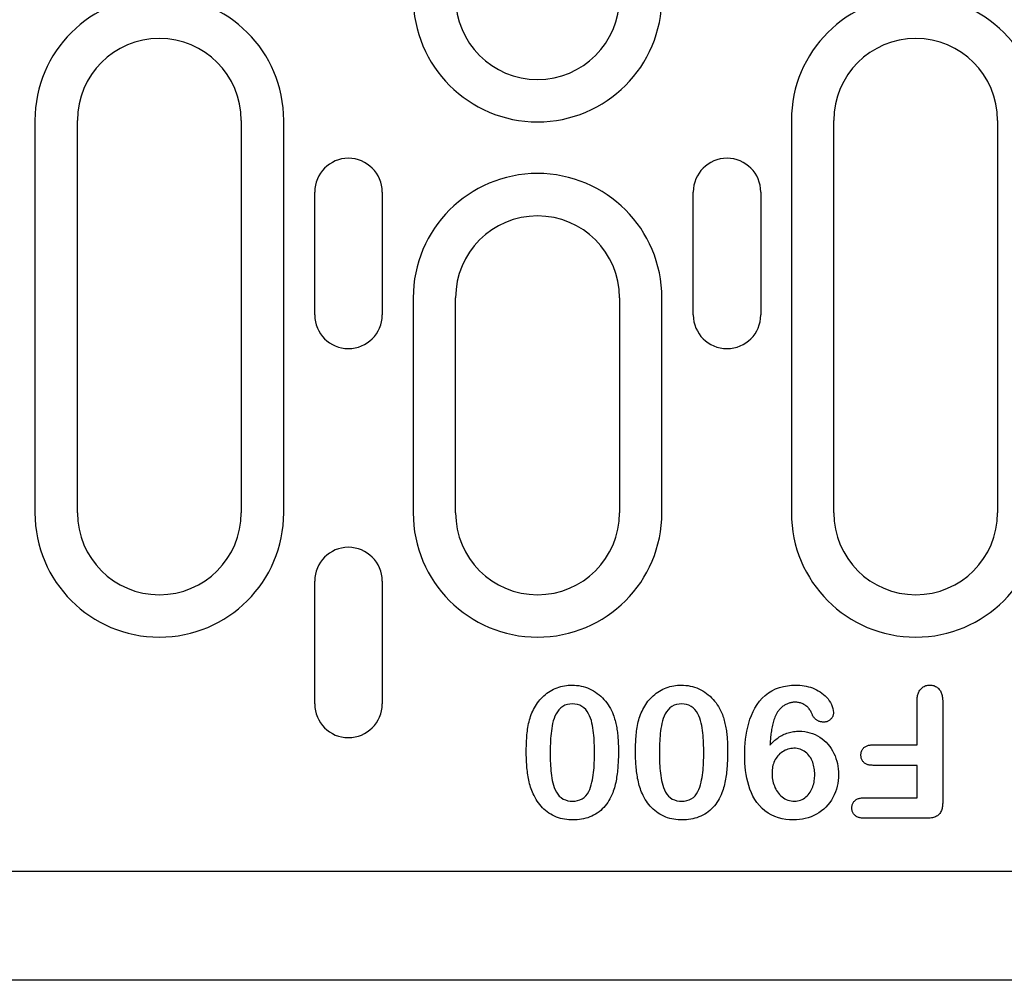
# Model space of a CAD drawing. Units: millimetres. Extents: x 1660 to 7779, y 250 to 4205.
# Drawn here: x 2010 to 2082, y 3329 to 3399 of the extents above; entities that cross this region are included whole.
import ezdxf

# ---------------------------------------------------------------- set-up
doc = ezdxf.new("R2010")
doc.units = ezdxf.units.MM
doc.layers.add('DUENN-18', color=94, linetype='Continuous')
doc.layers.add('SICHTBAR', color=7, linetype='Continuous')

msp = doc.modelspace()

# ---------------------------------------------------------------- linework, layer by layer
at = {"layer": 'DUENN-18'}
for p, q in [((2010.756, 3392.104), (2010.756, 3363.354)), ((2013.865, 3363.354), (2013.865, 3392.104)), ((2025.865, 3392.104), (2025.865, 3363.354)), ((2028.974, 3363.354), (2028.974, 3392.104)), ((2066.156, 3392.104), (2066.156, 3363.354)), ((2069.265, 3363.354), (2069.265, 3392.104)), ((2081.265, 3392.104), (2081.265, 3363.354)), ((2031.243, 3377.854), (2031.243, 3386.854)), ((2036.187, 3386.854), (2036.187, 3377.854)), ((2058.972, 3377.854), (2058.972, 3386.854)), ((2063.916, 3386.854), (2063.916, 3377.854)), ((2038.456, 3379.104), (2038.456, 3363.354)), ((2041.565, 3363.354), (2041.565, 3379.104)), ((2053.565, 3379.104), (2053.565, 3363.354)), ((2056.674, 3363.354), (2056.674, 3379.104)), ((2031.243, 3349.354), (2031.243, 3358.354)), ((2036.187, 3358.354), (2036.187, 3349.354)), ((2075.365, 3346.354), (2075.365, 3349.536)), ((2077.24, 3349.546), (2077.24, 3342.169)), ((2072.14, 3346.354), (2075.365, 3346.354)), ((2075.365, 3344.854), (2072.14, 3344.854)), ((2075.365, 3342.479), (2075.365, 3344.854)), ((2071.508, 3342.479), (2075.365, 3342.479)), ((2076.092, 3340.979), (2071.508, 3340.979))]:
    msp.add_line(p, q, dxfattribs=at)
at = {"layer": 'DUENN-18', "flags": 128}
for points in [[(2047.34, 3349.075), (2047.414, 3349.195), (2047.489, 3349.313), (2047.569, 3349.43), (2047.653, 3349.543), (2047.742, 3349.651), (2047.836, 3349.756), (2047.935, 3349.856), (2048.038, 3349.952), (2048.146, 3350.043), (2048.257, 3350.13), (2048.372, 3350.211), (2048.49, 3350.287), (2048.612, 3350.358), (2048.737, 3350.423), (2048.864, 3350.483), (2048.995, 3350.535), (2049.127, 3350.582), (2049.262, 3350.622), (2049.399, 3350.655), (2049.537, 3350.682), (2049.676, 3350.703), (2049.816, 3350.719), (2049.957, 3350.727), (2050.097, 3350.729)], [(2050.097, 3350.729), (2050.262, 3350.724), (2050.426, 3350.714), (2050.59, 3350.694), (2050.752, 3350.666), (2050.912, 3350.628), (2051.07, 3350.582), (2051.224, 3350.526), (2051.376, 3350.463), (2051.525, 3350.391), (2051.668, 3350.311), (2051.808, 3350.223), (2051.942, 3350.129), (2052.072, 3350.027), (2052.197, 3349.92), (2052.316, 3349.806), (2052.428, 3349.686), (2052.535, 3349.561), (2052.636, 3349.431), (2052.73, 3349.296), (2052.818, 3349.157), (2052.9, 3349.014), (2052.976, 3348.868), (2053.045, 3348.719), (2053.109, 3348.567)], [(2055.34, 3349.075), (2055.414, 3349.195), (2055.489, 3349.313), (2055.569, 3349.43), (2055.653, 3349.543), (2055.742, 3349.651), (2055.836, 3349.756), (2055.935, 3349.856), (2056.038, 3349.952), (2056.146, 3350.043), (2056.257, 3350.13), (2056.372, 3350.211), (2056.49, 3350.287), (2056.612, 3350.358), (2056.737, 3350.423), (2056.864, 3350.483), (2056.995, 3350.535), (2057.127, 3350.582), (2057.262, 3350.622), (2057.399, 3350.655), (2057.537, 3350.682), (2057.676, 3350.703), (2057.816, 3350.719), (2057.957, 3350.727), (2058.097, 3350.729)], [(2058.097, 3350.729), (2058.262, 3350.724), (2058.426, 3350.714), (2058.59, 3350.694), (2058.752, 3350.666), (2058.912, 3350.628), (2059.07, 3350.582), (2059.224, 3350.526), (2059.376, 3350.463), (2059.525, 3350.391), (2059.668, 3350.311), (2059.808, 3350.223), (2059.942, 3350.129), (2060.072, 3350.027), (2060.197, 3349.92), (2060.316, 3349.806), (2060.428, 3349.686), (2060.535, 3349.561), (2060.636, 3349.431), (2060.73, 3349.296), (2060.818, 3349.157), (2060.9, 3349.014), (2060.976, 3348.868), (2061.045, 3348.719), (2061.109, 3348.567)], [(2062.74, 3345.581), (2062.745, 3345.88), (2062.755, 3346.179), (2062.775, 3346.478), (2062.805, 3346.776), (2062.845, 3347.073), (2062.895, 3347.368), (2062.958, 3347.66), (2063.034, 3347.95), (2063.124, 3348.236), (2063.23, 3348.516), (2063.352, 3348.789), (2063.492, 3349.054), (2063.651, 3349.307), (2063.83, 3349.547), (2064.029, 3349.771), (2064.246, 3349.977), (2064.483, 3350.161), (2064.737, 3350.319), (2065.006, 3350.45), (2065.286, 3350.555), (2065.575, 3350.634), (2065.87, 3350.689), (2066.167, 3350.719), (2066.467, 3350.729)], [(2066.467, 3350.729), (2066.624, 3350.725), (2066.78, 3350.718), (2066.937, 3350.704), (2067.092, 3350.682), (2067.246, 3350.653), (2067.399, 3350.617), (2067.55, 3350.573), (2067.698, 3350.521), (2067.843, 3350.462), (2067.985, 3350.394), (2068.123, 3350.319), (2068.257, 3350.237), (2068.386, 3350.148), (2068.51, 3350.052), (2068.628, 3349.948), (2068.739, 3349.837), (2068.841, 3349.717), (2068.933, 3349.591), (2069.016, 3349.457), (2069.09, 3349.318), (2069.152, 3349.174), (2069.2, 3349.025), (2069.227, 3348.87), (2069.24, 3348.714)], [(2075.365, 3349.536), (2075.367, 3349.607), (2075.37, 3349.679), (2075.374, 3349.75), (2075.381, 3349.821), (2075.391, 3349.892), (2075.404, 3349.962), (2075.42, 3350.032), (2075.44, 3350.1), (2075.464, 3350.168), (2075.493, 3350.233), (2075.526, 3350.296), (2075.564, 3350.357), (2075.608, 3350.414), (2075.655, 3350.467), (2075.707, 3350.517), (2075.762, 3350.562), (2075.821, 3350.602), (2075.884, 3350.637), (2075.949, 3350.667), (2076.016, 3350.691), (2076.086, 3350.708), (2076.156, 3350.72), (2076.227, 3350.726), (2076.299, 3350.729)], [(2076.299, 3350.729), (2076.37, 3350.726), (2076.441, 3350.72), (2076.511, 3350.709), (2076.58, 3350.692), (2076.648, 3350.668), (2076.713, 3350.639), (2076.776, 3350.604), (2076.835, 3350.565), (2076.891, 3350.521), (2076.943, 3350.472), (2076.991, 3350.419), (2077.035, 3350.363), (2077.074, 3350.303), (2077.108, 3350.24), (2077.136, 3350.175), (2077.16, 3350.108), (2077.181, 3350.04), (2077.199, 3349.97), (2077.213, 3349.901), (2077.224, 3349.83), (2077.231, 3349.759), (2077.236, 3349.688), (2077.238, 3349.617), (2077.24, 3349.546)], [(2050.119, 3349.354), (2049.934, 3349.346), (2049.751, 3349.314), (2049.574, 3349.258), (2049.409, 3349.174), (2049.259, 3349.064), (2049.129, 3348.932), (2049.018, 3348.784), (2048.922, 3348.625), (2048.841, 3348.458), (2048.774, 3348.285), (2048.718, 3348.108), (2048.672, 3347.928), (2048.635, 3347.746), (2048.604, 3347.563), (2048.578, 3347.38), (2048.557, 3347.195), (2048.538, 3347.011), (2048.523, 3346.826), (2048.512, 3346.641), (2048.504, 3346.456), (2048.498, 3346.27), (2048.493, 3346.085), (2048.491, 3345.899), (2048.49, 3345.714)], [(2051.74, 3345.766), (2051.739, 3345.949), (2051.737, 3346.132), (2051.731, 3346.315), (2051.724, 3346.498), (2051.715, 3346.681), (2051.704, 3346.864), (2051.689, 3347.046), (2051.671, 3347.228), (2051.649, 3347.41), (2051.621, 3347.591), (2051.59, 3347.771), (2051.552, 3347.95), (2051.505, 3348.127), (2051.45, 3348.301), (2051.382, 3348.472), (2051.302, 3348.636), (2051.207, 3348.793), (2051.097, 3348.939), (2050.967, 3349.068), (2050.82, 3349.176), (2050.656, 3349.258), (2050.482, 3349.313), (2050.302, 3349.345), (2050.119, 3349.354)], [(2058.119, 3349.354), (2057.934, 3349.346), (2057.751, 3349.314), (2057.574, 3349.258), (2057.409, 3349.174), (2057.259, 3349.064), (2057.129, 3348.932), (2057.018, 3348.784), (2056.922, 3348.625), (2056.841, 3348.458), (2056.774, 3348.285), (2056.718, 3348.108), (2056.672, 3347.928), (2056.635, 3347.746), (2056.604, 3347.563), (2056.578, 3347.38), (2056.557, 3347.195), (2056.538, 3347.011), (2056.523, 3346.826), (2056.512, 3346.641), (2056.504, 3346.456), (2056.498, 3346.27), (2056.493, 3346.085), (2056.491, 3345.899), (2056.49, 3345.714)], [(2059.74, 3345.766), (2059.739, 3345.949), (2059.737, 3346.132), (2059.731, 3346.315), (2059.724, 3346.498), (2059.715, 3346.681), (2059.704, 3346.864), (2059.689, 3347.046), (2059.671, 3347.228), (2059.649, 3347.41), (2059.621, 3347.591), (2059.59, 3347.771), (2059.552, 3347.95), (2059.505, 3348.127), (2059.45, 3348.301), (2059.382, 3348.472), (2059.302, 3348.636), (2059.207, 3348.793), (2059.097, 3348.939), (2058.967, 3349.068), (2058.82, 3349.176), (2058.656, 3349.258), (2058.482, 3349.313), (2058.302, 3349.345), (2058.119, 3349.354)], [(2066.426, 3349.479), (2066.362, 3349.477), (2066.299, 3349.473), (2066.236, 3349.467), (2066.174, 3349.457), (2066.112, 3349.445), (2066.05, 3349.429), (2065.989, 3349.412), (2065.929, 3349.391), (2065.87, 3349.368), (2065.813, 3349.342), (2065.756, 3349.313), (2065.701, 3349.283), (2065.647, 3349.25), (2065.594, 3349.215), (2065.542, 3349.179), (2065.492, 3349.14), (2065.443, 3349.099), (2065.397, 3349.057), (2065.351, 3349.012), (2065.308, 3348.966), (2065.267, 3348.918), (2065.227, 3348.869), (2065.188, 3348.819), (2065.15, 3348.768)], [(2067.656, 3348.64), (2067.63, 3348.7), (2067.602, 3348.76), (2067.572, 3348.819), (2067.539, 3348.876), (2067.502, 3348.931), (2067.462, 3348.984), (2067.42, 3349.035), (2067.375, 3349.083), (2067.328, 3349.13), (2067.278, 3349.173), (2067.227, 3349.215), (2067.173, 3349.253), (2067.118, 3349.29), (2067.061, 3349.323), (2067.002, 3349.353), (2066.942, 3349.38), (2066.88, 3349.404), (2066.817, 3349.425), (2066.753, 3349.442), (2066.689, 3349.456), (2066.623, 3349.467), (2066.558, 3349.473), (2066.492, 3349.477), (2066.426, 3349.479)], [(2046.74, 3345.845), (2046.741, 3345.983), (2046.743, 3346.121), (2046.745, 3346.26), (2046.749, 3346.398), (2046.754, 3346.536), (2046.761, 3346.675), (2046.769, 3346.813), (2046.78, 3346.951), (2046.792, 3347.089), (2046.806, 3347.226), (2046.823, 3347.364), (2046.841, 3347.501), (2046.862, 3347.638), (2046.885, 3347.774), (2046.912, 3347.91), (2046.942, 3348.045), (2046.977, 3348.179), (2047.017, 3348.311), (2047.06, 3348.443), (2047.107, 3348.573), (2047.159, 3348.701), (2047.216, 3348.828), (2047.277, 3348.952), (2047.34, 3349.075)], [(2053.109, 3348.567), (2053.145, 3348.463), (2053.18, 3348.358), (2053.212, 3348.252), (2053.242, 3348.146), (2053.269, 3348.039), (2053.295, 3347.931), (2053.319, 3347.823), (2053.341, 3347.715), (2053.361, 3347.606), (2053.379, 3347.497), (2053.396, 3347.388), (2053.411, 3347.279), (2053.425, 3347.169), (2053.437, 3347.059), (2053.447, 3346.949), (2053.456, 3346.839), (2053.464, 3346.729), (2053.471, 3346.619), (2053.477, 3346.508), (2053.482, 3346.398), (2053.485, 3346.287), (2053.488, 3346.177), (2053.489, 3346.066), (2053.49, 3345.956)], [(2054.74, 3345.845), (2054.741, 3345.983), (2054.743, 3346.121), (2054.745, 3346.26), (2054.749, 3346.398), (2054.754, 3346.536), (2054.761, 3346.675), (2054.769, 3346.813), (2054.78, 3346.951), (2054.792, 3347.089), (2054.806, 3347.226), (2054.823, 3347.364), (2054.841, 3347.501), (2054.862, 3347.638), (2054.885, 3347.774), (2054.912, 3347.91), (2054.942, 3348.045), (2054.977, 3348.179), (2055.017, 3348.311), (2055.06, 3348.443), (2055.107, 3348.573), (2055.159, 3348.701), (2055.216, 3348.828), (2055.277, 3348.952), (2055.34, 3349.075)], [(2061.109, 3348.567), (2061.145, 3348.463), (2061.18, 3348.358), (2061.212, 3348.252), (2061.242, 3348.146), (2061.269, 3348.039), (2061.295, 3347.931), (2061.319, 3347.823), (2061.341, 3347.715), (2061.361, 3347.606), (2061.379, 3347.497), (2061.396, 3347.388), (2061.411, 3347.279), (2061.425, 3347.169), (2061.437, 3347.059), (2061.447, 3346.949), (2061.456, 3346.839), (2061.464, 3346.729), (2061.471, 3346.619), (2061.477, 3346.508), (2061.482, 3346.398), (2061.485, 3346.287), (2061.488, 3346.177), (2061.489, 3346.066), (2061.49, 3345.956)], [(2065.15, 3348.768), (2065.095, 3348.678), (2065.043, 3348.586), (2064.996, 3348.492), (2064.954, 3348.394), (2064.917, 3348.296), (2064.882, 3348.196), (2064.85, 3348.095), (2064.82, 3347.993), (2064.793, 3347.891), (2064.768, 3347.788), (2064.747, 3347.685), (2064.727, 3347.581), (2064.709, 3347.477), (2064.692, 3347.373), (2064.677, 3347.268), (2064.662, 3347.163), (2064.649, 3347.058), (2064.637, 3346.953), (2064.626, 3346.848), (2064.617, 3346.743), (2064.609, 3346.638), (2064.601, 3346.532), (2064.594, 3346.427), (2064.588, 3346.321)], [(2068.519, 3348.02), (2068.472, 3348.022), (2068.425, 3348.025), (2068.378, 3348.03), (2068.331, 3348.038), (2068.285, 3348.049), (2068.239, 3348.061), (2068.194, 3348.076), (2068.15, 3348.093), (2068.107, 3348.113), (2068.065, 3348.135), (2068.025, 3348.16), (2067.986, 3348.187), (2067.949, 3348.216), (2067.913, 3348.247), (2067.879, 3348.28), (2067.846, 3348.314), (2067.816, 3348.351), (2067.788, 3348.389), (2067.761, 3348.428), (2067.737, 3348.469), (2067.715, 3348.51), (2067.694, 3348.553), (2067.675, 3348.596), (2067.656, 3348.64)], [(2069.24, 3348.714), (2069.237, 3348.668), (2069.232, 3348.622), (2069.225, 3348.576), (2069.214, 3348.531), (2069.2, 3348.487), (2069.183, 3348.444), (2069.162, 3348.402), (2069.139, 3348.362), (2069.113, 3348.324), (2069.085, 3348.287), (2069.055, 3348.251), (2069.023, 3348.218), (2068.989, 3348.187), (2068.953, 3348.158), (2068.915, 3348.131), (2068.875, 3348.107), (2068.834, 3348.086), (2068.792, 3348.067), (2068.748, 3348.052), (2068.703, 3348.041), (2068.658, 3348.032), (2068.612, 3348.027), (2068.566, 3348.023), (2068.519, 3348.02)], [(2064.588, 3346.321), (2064.656, 3346.398), (2064.726, 3346.473), (2064.797, 3346.548), (2064.87, 3346.62), (2064.946, 3346.689), (2065.024, 3346.756), (2065.105, 3346.819), (2065.188, 3346.879), (2065.274, 3346.936), (2065.361, 3346.99), (2065.45, 3347.041), (2065.542, 3347.088), (2065.635, 3347.132), (2065.729, 3347.171), (2065.826, 3347.207), (2065.923, 3347.239), (2066.022, 3347.267), (2066.122, 3347.292), (2066.223, 3347.312), (2066.324, 3347.328), (2066.426, 3347.34), (2066.529, 3347.347), (2066.631, 3347.351), (2066.734, 3347.354)], [(2066.734, 3347.354), (2066.933, 3347.346), (2067.131, 3347.328), (2067.327, 3347.294), (2067.52, 3347.246), (2067.709, 3347.183), (2067.893, 3347.107), (2068.071, 3347.018), (2068.241, 3346.916), (2068.404, 3346.802), (2068.559, 3346.677), (2068.704, 3346.54), (2068.839, 3346.394), (2068.964, 3346.239), (2069.078, 3346.076), (2069.18, 3345.906), (2069.272, 3345.729), (2069.353, 3345.547), (2069.424, 3345.361), (2069.483, 3345.171), (2069.531, 3344.978), (2069.567, 3344.783), (2069.594, 3344.586), (2069.609, 3344.387), (2069.615, 3344.188)], [(2071.252, 3345.608), (2071.254, 3345.663), (2071.258, 3345.718), (2071.266, 3345.772), (2071.278, 3345.826), (2071.294, 3345.878), (2071.314, 3345.929), (2071.339, 3345.978), (2071.367, 3346.025), (2071.399, 3346.07), (2071.435, 3346.111), (2071.474, 3346.15), (2071.516, 3346.185), (2071.561, 3346.217), (2071.608, 3346.245), (2071.658, 3346.269), (2071.709, 3346.289), (2071.761, 3346.306), (2071.814, 3346.32), (2071.868, 3346.332), (2071.922, 3346.341), (2071.976, 3346.347), (2072.031, 3346.351), (2072.085, 3346.353), (2072.14, 3346.354)], [(2047.242, 3342.77), (2047.191, 3342.891), (2047.141, 3343.012), (2047.097, 3343.135), (2047.056, 3343.259), (2047.019, 3343.384), (2046.984, 3343.51), (2046.953, 3343.637), (2046.924, 3343.765), (2046.898, 3343.893), (2046.875, 3344.022), (2046.854, 3344.151), (2046.835, 3344.28), (2046.819, 3344.41), (2046.804, 3344.539), (2046.791, 3344.67), (2046.779, 3344.8), (2046.77, 3344.93), (2046.761, 3345.061), (2046.754, 3345.191), (2046.749, 3345.322), (2046.745, 3345.452), (2046.743, 3345.583), (2046.741, 3345.714), (2046.74, 3345.845)], [(2048.49, 3345.714), (2048.491, 3345.534), (2048.493, 3345.354), (2048.499, 3345.174), (2048.506, 3344.994), (2048.515, 3344.814), (2048.527, 3344.635), (2048.542, 3344.456), (2048.561, 3344.277), (2048.584, 3344.098), (2048.612, 3343.92), (2048.644, 3343.743), (2048.684, 3343.568), (2048.732, 3343.394), (2048.79, 3343.224), (2048.859, 3343.058), (2048.943, 3342.898), (2049.04, 3342.746), (2049.154, 3342.607), (2049.288, 3342.487), (2049.437, 3342.387), (2049.602, 3342.315), (2049.775, 3342.265), (2049.953, 3342.237), (2050.133, 3342.229)], [(2050.133, 3342.229), (2050.313, 3342.239), (2050.491, 3342.269), (2050.665, 3342.322), (2050.827, 3342.401), (2050.976, 3342.504), (2051.107, 3342.629), (2051.218, 3342.772), (2051.31, 3342.927), (2051.387, 3343.091), (2051.449, 3343.261), (2051.502, 3343.434), (2051.548, 3343.609), (2051.586, 3343.786), (2051.618, 3343.964), (2051.645, 3344.143), (2051.668, 3344.322), (2051.687, 3344.502), (2051.703, 3344.682), (2051.715, 3344.863), (2051.724, 3345.043), (2051.731, 3345.224), (2051.736, 3345.405), (2051.738, 3345.586), (2051.74, 3345.766)], [(2053.49, 3345.956), (2053.489, 3345.824), (2053.488, 3345.692), (2053.486, 3345.56), (2053.483, 3345.428), (2053.478, 3345.295), (2053.472, 3345.163), (2053.465, 3345.032), (2053.457, 3344.9), (2053.448, 3344.768), (2053.438, 3344.636), (2053.425, 3344.505), (2053.412, 3344.373), (2053.396, 3344.242), (2053.379, 3344.111), (2053.359, 3343.98), (2053.338, 3343.85), (2053.314, 3343.72), (2053.288, 3343.59), (2053.26, 3343.461), (2053.229, 3343.333), (2053.195, 3343.205), (2053.157, 3343.079), (2053.114, 3342.954), (2053.07, 3342.829)], [(2055.242, 3342.77), (2055.191, 3342.891), (2055.141, 3343.012), (2055.097, 3343.135), (2055.056, 3343.259), (2055.019, 3343.384), (2054.984, 3343.51), (2054.953, 3343.637), (2054.924, 3343.765), (2054.898, 3343.893), (2054.875, 3344.022), (2054.854, 3344.151), (2054.835, 3344.28), (2054.819, 3344.41), (2054.804, 3344.539), (2054.791, 3344.67), (2054.779, 3344.8), (2054.77, 3344.93), (2054.761, 3345.061), (2054.754, 3345.191), (2054.749, 3345.322), (2054.745, 3345.452), (2054.743, 3345.583), (2054.741, 3345.714), (2054.74, 3345.845)], [(2056.49, 3345.714), (2056.491, 3345.534), (2056.493, 3345.354), (2056.499, 3345.174), (2056.506, 3344.994), (2056.515, 3344.814), (2056.527, 3344.635), (2056.542, 3344.456), (2056.561, 3344.277), (2056.584, 3344.098), (2056.612, 3343.92), (2056.644, 3343.743), (2056.684, 3343.568), (2056.732, 3343.394), (2056.79, 3343.224), (2056.859, 3343.058), (2056.943, 3342.898), (2057.04, 3342.746), (2057.154, 3342.607), (2057.288, 3342.487), (2057.437, 3342.387), (2057.602, 3342.315), (2057.775, 3342.265), (2057.953, 3342.237), (2058.133, 3342.229)], [(2058.133, 3342.229), (2058.313, 3342.239), (2058.491, 3342.269), (2058.665, 3342.322), (2058.827, 3342.401), (2058.976, 3342.504), (2059.107, 3342.629), (2059.218, 3342.772), (2059.31, 3342.927), (2059.387, 3343.091), (2059.449, 3343.261), (2059.502, 3343.434), (2059.548, 3343.609), (2059.586, 3343.786), (2059.618, 3343.964), (2059.645, 3344.143), (2059.668, 3344.322), (2059.687, 3344.502), (2059.703, 3344.682), (2059.715, 3344.863), (2059.724, 3345.043), (2059.731, 3345.224), (2059.736, 3345.405), (2059.738, 3345.586), (2059.74, 3345.766)], [(2061.49, 3345.956), (2061.489, 3345.824), (2061.488, 3345.692), (2061.486, 3345.56), (2061.483, 3345.428), (2061.478, 3345.295), (2061.472, 3345.163), (2061.465, 3345.032), (2061.457, 3344.9), (2061.448, 3344.768), (2061.438, 3344.636), (2061.425, 3344.505), (2061.412, 3344.373), (2061.396, 3344.242), (2061.379, 3344.111), (2061.359, 3343.98), (2061.338, 3343.85), (2061.314, 3343.72), (2061.288, 3343.59), (2061.26, 3343.461), (2061.229, 3343.333), (2061.195, 3343.205), (2061.157, 3343.079), (2061.114, 3342.954), (2061.07, 3342.829)], [(2066.308, 3340.854), (2066.029, 3340.864), (2065.751, 3340.89), (2065.476, 3340.939), (2065.205, 3341.008), (2064.941, 3341.1), (2064.687, 3341.216), (2064.445, 3341.356), (2064.217, 3341.518), (2064.006, 3341.701), (2063.812, 3341.902), (2063.637, 3342.12), (2063.482, 3342.352), (2063.345, 3342.596), (2063.226, 3342.848), (2063.123, 3343.108), (2063.035, 3343.374), (2062.96, 3343.643), (2062.896, 3343.915), (2062.845, 3344.189), (2062.806, 3344.466), (2062.776, 3344.744), (2062.756, 3345.022), (2062.745, 3345.302), (2062.74, 3345.581)], [(2066.345, 3346.104), (2066.234, 3346.099), (2066.122, 3346.088), (2066.012, 3346.068), (2065.904, 3346.038), (2065.799, 3346), (2065.696, 3345.955), (2065.597, 3345.904), (2065.501, 3345.846), (2065.41, 3345.781), (2065.323, 3345.709), (2065.242, 3345.632), (2065.167, 3345.55), (2065.097, 3345.462), (2065.034, 3345.37), (2064.976, 3345.273), (2064.924, 3345.174), (2064.878, 3345.072), (2064.84, 3344.967), (2064.808, 3344.86), (2064.782, 3344.751), (2064.762, 3344.64), (2064.75, 3344.529), (2064.743, 3344.418), (2064.74, 3344.306)], [(2067.865, 3344.186), (2067.863, 3344.301), (2067.858, 3344.415), (2067.847, 3344.528), (2067.832, 3344.642), (2067.813, 3344.754), (2067.788, 3344.866), (2067.757, 3344.976), (2067.72, 3345.084), (2067.677, 3345.19), (2067.627, 3345.293), (2067.572, 3345.393), (2067.509, 3345.488), (2067.439, 3345.578), (2067.364, 3345.665), (2067.283, 3345.745), (2067.196, 3345.819), (2067.103, 3345.886), (2067.005, 3345.944), (2066.902, 3345.994), (2066.795, 3346.034), (2066.685, 3346.065), (2066.573, 3346.088), (2066.46, 3346.1), (2066.345, 3346.104)], [(2072.14, 3344.854), (2072.085, 3344.857), (2072.03, 3344.859), (2071.975, 3344.864), (2071.92, 3344.869), (2071.866, 3344.878), (2071.812, 3344.889), (2071.758, 3344.903), (2071.706, 3344.92), (2071.655, 3344.941), (2071.605, 3344.965), (2071.558, 3344.993), (2071.513, 3345.025), (2071.471, 3345.061), (2071.432, 3345.1), (2071.397, 3345.143), (2071.365, 3345.188), (2071.337, 3345.236), (2071.313, 3345.285), (2071.293, 3345.337), (2071.277, 3345.39), (2071.265, 3345.444), (2071.258, 3345.498), (2071.254, 3345.553), (2071.252, 3345.608)], [(2064.74, 3344.306), (2064.743, 3344.183), (2064.749, 3344.06), (2064.761, 3343.937), (2064.779, 3343.815), (2064.803, 3343.695), (2064.832, 3343.575), (2064.868, 3343.457), (2064.909, 3343.341), (2064.956, 3343.227), (2065.009, 3343.117), (2065.07, 3343.009), (2065.137, 3342.907), (2065.211, 3342.808), (2065.291, 3342.715), (2065.379, 3342.628), (2065.473, 3342.548), (2065.572, 3342.476), (2065.677, 3342.412), (2065.787, 3342.356), (2065.901, 3342.31), (2066.019, 3342.274), (2066.139, 3342.248), (2066.262, 3342.235), (2066.385, 3342.229)], [(2069.615, 3344.188), (2069.607, 3343.969), (2069.59, 3343.751), (2069.559, 3343.534), (2069.514, 3343.32), (2069.456, 3343.108), (2069.385, 3342.901), (2069.301, 3342.699), (2069.204, 3342.502), (2069.094, 3342.313), (2068.971, 3342.132), (2068.835, 3341.96), (2068.688, 3341.798), (2068.529, 3341.647), (2068.359, 3341.509), (2068.179, 3341.383), (2067.992, 3341.27), (2067.797, 3341.169), (2067.595, 3341.083), (2067.388, 3341.011), (2067.177, 3340.953), (2066.963, 3340.908), (2066.746, 3340.877), (2066.527, 3340.861), (2066.308, 3340.854)], [(2066.385, 3342.229), (2066.498, 3342.234), (2066.611, 3342.248), (2066.723, 3342.273), (2066.831, 3342.309), (2066.936, 3342.354), (2067.036, 3342.407), (2067.131, 3342.471), (2067.219, 3342.543), (2067.303, 3342.62), (2067.381, 3342.703), (2067.454, 3342.791), (2067.521, 3342.883), (2067.581, 3342.98), (2067.635, 3343.081), (2067.683, 3343.184), (2067.725, 3343.29), (2067.76, 3343.398), (2067.79, 3343.508), (2067.814, 3343.62), (2067.833, 3343.732), (2067.848, 3343.845), (2067.858, 3343.959), (2067.863, 3344.072), (2067.865, 3344.186)], [(2050.162, 3340.854), (2050.007, 3340.859), (2049.853, 3340.866), (2049.699, 3340.881), (2049.546, 3340.903), (2049.394, 3340.933), (2049.244, 3340.971), (2049.095, 3341.015), (2048.95, 3341.066), (2048.807, 3341.126), (2048.667, 3341.193), (2048.532, 3341.268), (2048.401, 3341.35), (2048.275, 3341.439), (2048.153, 3341.536), (2048.037, 3341.638), (2047.927, 3341.746), (2047.822, 3341.86), (2047.723, 3341.979), (2047.63, 3342.103), (2047.542, 3342.23), (2047.459, 3342.361), (2047.382, 3342.495), (2047.311, 3342.632), (2047.242, 3342.77)], [(2053.07, 3342.829), (2053.008, 3342.685), (2052.942, 3342.543), (2052.869, 3342.405), (2052.791, 3342.269), (2052.706, 3342.138), (2052.615, 3342.01), (2052.518, 3341.887), (2052.415, 3341.769), (2052.306, 3341.657), (2052.19, 3341.552), (2052.069, 3341.453), (2051.942, 3341.361), (2051.809, 3341.278), (2051.673, 3341.201), (2051.533, 3341.131), (2051.388, 3341.07), (2051.241, 3341.018), (2051.091, 3340.973), (2050.939, 3340.934), (2050.785, 3340.904), (2050.63, 3340.882), (2050.475, 3340.866), (2050.318, 3340.858), (2050.162, 3340.854)], [(2058.162, 3340.854), (2058.007, 3340.859), (2057.853, 3340.866), (2057.699, 3340.881), (2057.546, 3340.903), (2057.394, 3340.933), (2057.244, 3340.971), (2057.095, 3341.015), (2056.95, 3341.066), (2056.807, 3341.126), (2056.667, 3341.193), (2056.532, 3341.268), (2056.401, 3341.35), (2056.275, 3341.439), (2056.153, 3341.536), (2056.037, 3341.638), (2055.927, 3341.746), (2055.822, 3341.86), (2055.723, 3341.979), (2055.63, 3342.103), (2055.542, 3342.23), (2055.459, 3342.361), (2055.382, 3342.495), (2055.311, 3342.632), (2055.242, 3342.77)], [(2061.07, 3342.829), (2061.008, 3342.685), (2060.942, 3342.543), (2060.869, 3342.405), (2060.791, 3342.269), (2060.706, 3342.138), (2060.615, 3342.01), (2060.518, 3341.887), (2060.415, 3341.769), (2060.306, 3341.657), (2060.19, 3341.552), (2060.069, 3341.453), (2059.942, 3341.361), (2059.809, 3341.278), (2059.673, 3341.201), (2059.533, 3341.131), (2059.388, 3341.07), (2059.241, 3341.018), (2059.091, 3340.973), (2058.939, 3340.934), (2058.785, 3340.904), (2058.63, 3340.882), (2058.475, 3340.866), (2058.318, 3340.858), (2058.162, 3340.854)], [(2070.586, 3341.725), (2070.588, 3341.782), (2070.593, 3341.838), (2070.6, 3341.894), (2070.613, 3341.949), (2070.63, 3342.002), (2070.651, 3342.054), (2070.678, 3342.104), (2070.708, 3342.152), (2070.742, 3342.197), (2070.779, 3342.239), (2070.82, 3342.278), (2070.864, 3342.312), (2070.911, 3342.344), (2070.96, 3342.371), (2071.011, 3342.396), (2071.064, 3342.416), (2071.117, 3342.433), (2071.172, 3342.447), (2071.227, 3342.457), (2071.283, 3342.465), (2071.339, 3342.471), (2071.395, 3342.474), (2071.451, 3342.477), (2071.508, 3342.479)], [(2077.24, 3342.169), (2077.238, 3342.089), (2077.235, 3342.009), (2077.229, 3341.93), (2077.22, 3341.85), (2077.207, 3341.771), (2077.191, 3341.693), (2077.17, 3341.616), (2077.144, 3341.54), (2077.112, 3341.467), (2077.074, 3341.397), (2077.03, 3341.33), (2076.978, 3341.269), (2076.92, 3341.214), (2076.856, 3341.166), (2076.789, 3341.124), (2076.717, 3341.088), (2076.643, 3341.059), (2076.566, 3341.036), (2076.488, 3341.018), (2076.41, 3341.003), (2076.331, 3340.992), (2076.251, 3340.985), (2076.171, 3340.981), (2076.092, 3340.979)], [(2071.508, 3340.979), (2071.452, 3340.981), (2071.396, 3340.984), (2071.34, 3340.988), (2071.284, 3340.994), (2071.229, 3341.001), (2071.174, 3341.012), (2071.119, 3341.025), (2071.066, 3341.042), (2071.013, 3341.061), (2070.962, 3341.085), (2070.913, 3341.112), (2070.866, 3341.143), (2070.822, 3341.177), (2070.781, 3341.216), (2070.744, 3341.258), (2070.71, 3341.302), (2070.68, 3341.349), (2070.653, 3341.399), (2070.631, 3341.45), (2070.614, 3341.504), (2070.601, 3341.558), (2070.593, 3341.614), (2070.588, 3341.669), (2070.586, 3341.725)]]:
    msp.add_lwpolyline(points, dxfattribs=at)
at = {"layer": 'DUENN-18'}
for centre, radius, start, end in [((2019.865, 3392.104), 9.109, 0, 180), ((2047.565, 3401.104), 9.109, 180, 0), ((2047.565, 3401.104), 6, 180, 0), ((2075.265, 3392.104), 9.109, 0, 180), ((2019.865, 3392.104), 6, 0, 180), ((2075.265, 3392.104), 6, 0, 180), ((2033.715, 3386.854), 2.472, 0, 180), ((2061.444, 3386.854), 2.472, 0, 180), ((2047.565, 3379.104), 9.109, 0, 180), ((2047.565, 3379.104), 6, 0, 180), ((2033.715, 3377.854), 2.472, 180, 0), ((2061.444, 3377.854), 2.472, 180, 0), ((2019.865, 3363.354), 9.109, 180, 0), ((2019.865, 3363.354), 6, 180, 0), ((2047.565, 3363.354), 9.109, 180, 0), ((2047.565, 3363.354), 6, 180, 0), ((2075.265, 3363.354), 9.109, 180, 0), ((2075.265, 3363.354), 6, 180, 0), ((2033.715, 3358.354), 2.472, 0, 180), ((2033.715, 3349.354), 2.472, 180, 0)]:
    msp.add_arc(centre, radius, start, end, dxfattribs=at)
at = {"layer": 'SICHTBAR'}
for p, q in [((1891.365, 3337.104), (2148.365, 3337.104)), ((2769.865, 3329.104), (1769.865, 3329.104))]:
    msp.add_line(p, q, dxfattribs=at)

doc.saveas('drawing.dxf')
